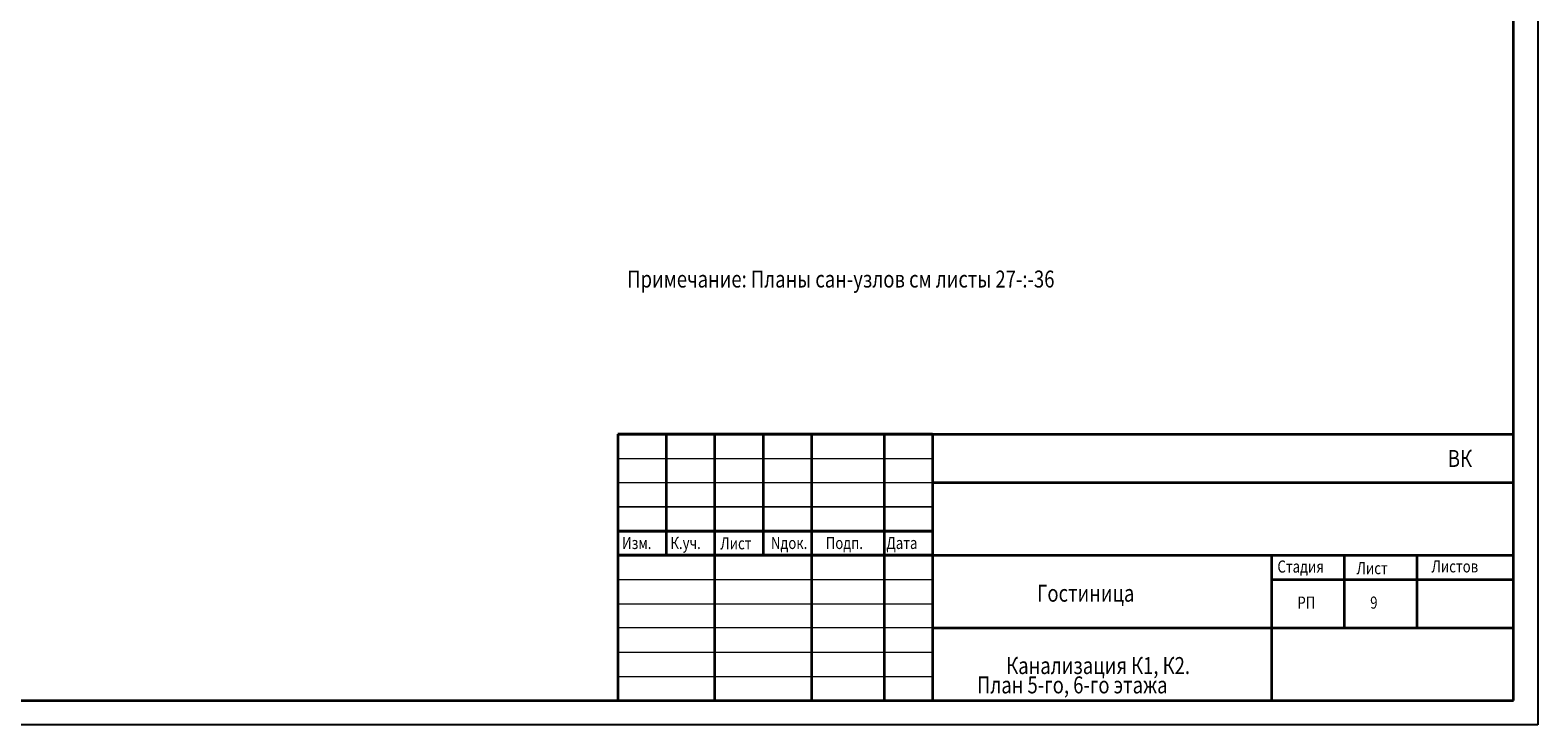
# Model space of a CAD drawing. Units: millimetres. Extents: x -1020124 to -94111, y -463403 to -46271.
# Drawn here: x -946273 to -915140, y -262951 to -248610 of the extents above; entities that cross this region are included whole.
import ezdxf

# ---------------------------------------------------------------- set-up
doc = ezdxf.new("R2010")
doc.units = ezdxf.units.MM
doc.layers.add('СТЕНА', color=250, linetype='Continuous', lineweight=13)
doc.layers.add('ШТАМП', color=250, linetype='Continuous', lineweight=40)
doc.layers.add('ТЕКСТ', color=250, linetype='Continuous')
doc.styles.add('TXT0', font='simplex.shx', dxfattribs={"width": 0.8, "oblique": 15})

msp = doc.modelspace()

# ---------------------------------------------------------------- linework, layer by layer
at = {"layer": 'Defpoints', "ltscale": 1000}
for p, q in [((-915140.1, -220951.4), (-915140.1, -262951.4)), ((-915140.1, -262951.4), (-974540.1, -262951.4))]:
    msp.add_line(p, q, dxfattribs=at)
at = {"layer": 'СТЕНА', "ltscale": 0.4}
for p, q in [((-934140.1, -257451.4), (-927640.1, -257451.4)), ((-934140.1, -257451.4), (-927640.1, -257451.4)), ((-934140.1, -257951.4), (-927640.1, -257951.4)), ((-934140.1, -257951.4), (-927640.1, -257951.4)), ((-927640.1, -258451.4), (-934140.1, -258451.4)), ((-934140.1, -258451.4), (-927640.1, -258451.4)), ((-934140.1, -258951.4), (-927640.1, -258951.4)), ((-934140.1, -259451.4), (-927640.1, -259451.4)), ((-934140.1, -259951.4), (-927640.1, -259951.4)), ((-934140.1, -260451.4), (-927640.1, -260451.4)), ((-927640.1, -260951.4), (-934140.1, -260951.4)), ((-934140.1, -261451.4), (-927640.1, -261451.4)), ((-934140.1, -261951.4), (-927640.1, -261951.4))]:
    msp.add_line(p, q, dxfattribs=at)
at = {"layer": 'ШТАМП', "lineweight": 35}
for p, q in [((-915640.1, -262451.4), (-915640.1, -221451.4)), ((-934140.1, -256951.4), (-915640.1, -256951.4)), ((-934140.1, -256951.4), (-934140.1, -262451.4)), ((-933140.1, -256951.4), (-933140.1, -259451.4)), ((-932140.1, -256951.4), (-932140.1, -262451.4)), ((-931140.1, -256951.4), (-931140.1, -259451.4)), ((-930140.1, -256951.4), (-930140.1, -262451.4)), ((-928640.1, -256951.4), (-928640.1, -262451.4)), ((-927640.1, -256951.4), (-927640.1, -262451.4)), ((-927640.1, -257951.4), (-915640.1, -257951.4)), ((-927640.1, -259451.4), (-915640.1, -259451.4)), ((-920640.1, -259451.4), (-920640.1, -262451.4)), ((-919140.1, -259451.4), (-919140.1, -260951.4)), ((-917640.1, -259451.4), (-917640.1, -260951.4)), ((-920640.1, -259951.4), (-915640.1, -259951.4)), ((-927640.1, -260951.4), (-915640.1, -260951.4)), ((-972540.1, -262451.4), (-915640.1, -262451.4))]:
    msp.add_line(p, q, dxfattribs=at)
at = {"layer": 'ШТАМП'}
msp.add_line((-934140.1, -256951.4), (-927640.1, -256951.4), dxfattribs=at)
at = {"layer": 'ШТАМП', "ltscale": 0.4}
for p, q in [((-934140.1, -258951.4), (-927640.1, -258951.4)), ((-934140.1, -259451.4), (-927640.1, -259451.4))]:
    msp.add_line(p, q, dxfattribs=at)

# ---------------------------------------------------------------- texts
at = {"layer": 'ТЕКСТ', "style": 'TXT0', "oblique": 15, "width": 0.8}
for s, height, p in [('Примечание: Планы сан-узлов см листы 27-:-36', 350, (-933943.4, -253923.3)), ('ВК', 350, (-916998.6, -257627.6)), ('Изм.', 250, (-934052.1, -259321.4)), ('К.уч.', 250, (-933052.1, -259321.6)), ('Лист', 250, (-932020.5, -259329.2)), ('Nдок.', 250, (-930976.6, -259321.4)), ('Подп.', 250, (-929844.3, -259321.4)), ('Дата', 250, (-928592.5, -259321.4)), ('Стадия', 250, (-920517.8, -259808.5)), ('Лист', 250, (-918882.6, -259841.4)), ('Листов', 250, (-917335.4, -259804.8)), ('Гостиница', 350, (-925480.9, -260408.7)), ('РП', 250, (-920105.1, -260552.7)), ('9', 250, (-918602.3, -260552.7)), ('Канализация К1, К2.', 350, (-926117.2, -261902.2)), ('План 5-го, 6-го этажа', 350, (-926721.2, -262301.9))]:
    msp.add_text(s, height=height, dxfattribs=at).set_placement(p)

doc.saveas('drawing.dxf')
